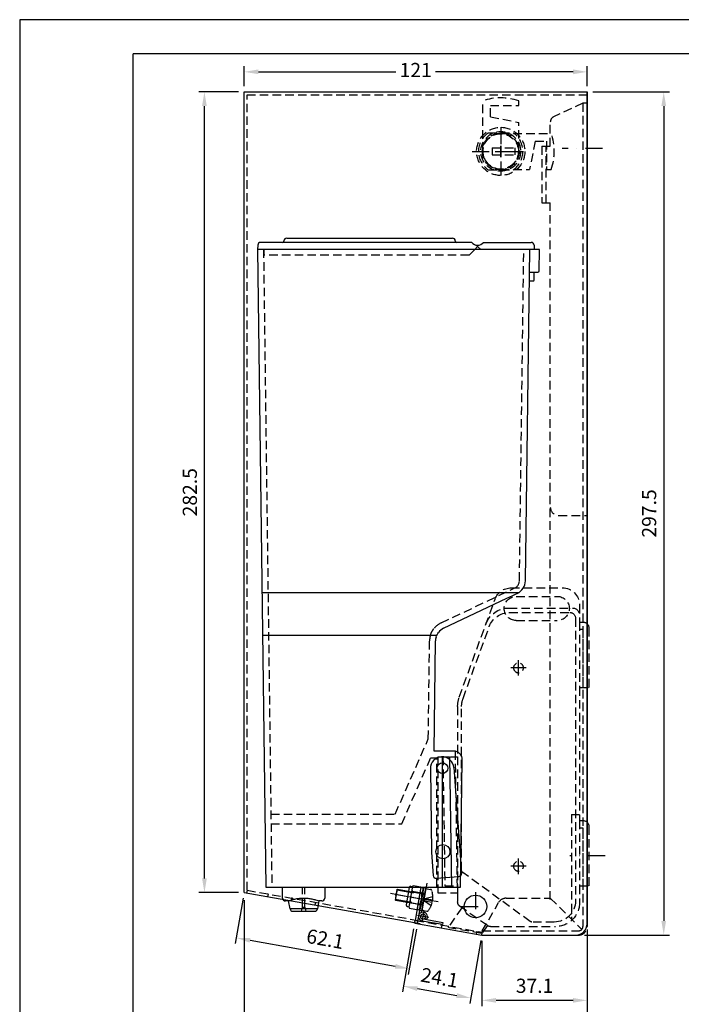
# Model space of a CAD drawing. Extents: x 4379 to 4799, y -14 to 580.
# Drawn here: x 4379 to 4612, y 233 to 580 of the extents above; entities that cross this region are included whole.
import ezdxf
from ezdxf.enums import TextEntityAlignment as Align

# ---------------------------------------------------------------- set-up
doc = ezdxf.new("R2010")
doc.units = 0
doc.header["$LTSCALE"] = 12
doc.header["$MEASUREMENT"] = 0
for name, pattern in [('AUSGEZOGEN', [0]), ('DASHED', [0.75, 0.5, -0.25]), ('STRICHPUNKT', [1, 0.5, -0.25, 0, -0.25]), ('VERDECKT', [0.375, 0.25, -0.125])]:
    doc.linetypes.add(name, pattern=pattern)
for name, color, linetype in [('01-01', 2, 'Continuous'), ('01-99', 2, 'Continuous'), ('02-01', 1, 'Continuous'), ('02-99', 1, 'AUSGEZOGEN'), ('03-01', 3, 'VERDECKT'), ('05-01', 1, 'STRICHPUNKT'), ('07-99', 6, 'AUSGEZOGEN'), ('09-01', 7, 'Continuous')]:
    doc.layers.add(name, color=color, linetype=linetype)
doc.layers.add('06-99', color=1, linetype='AUSGEZOGEN', plot=False)
doc.styles.add('ROMANS8', font='ROMANS8')
doc.dimstyles.new('Wagner$0', dxfattribs={"dimtxt": 2.5, "dimasz": 2.5, "dimexe": 1, "dimexo": 1, "dimgap": 1, "dimtad": 1, "dimdec": 1, "dimdsep": 46, "dimtxsty": 'Standard', "dimcen": 0, "dimclrd": 4, "dimclre": 4, "dimclrt": 1, "dimadec": 1, "dimazin": 2, "dimtfac": 1, "dimtdec": 1, "dimtix": 1, "dimtmove": 2, "dimatfit": 3, "dimfxl": 1, "dimarcsym": 0})

# ---------------------------------------------------------------- blocks, each defined once
blk = doc.blocks.new('Mutter M4')
at = {"layer": '07-99'}
for p, q in [((1665.36, 324.45), (1665.36, 318.17)), ((1665.86, 324.95), (1666.46, 324.95)), ((1666.36, 324.34), (1666.36, 318.28)), ((1666.64, 325.35), (1670.08, 325.35)), ((1666.64, 323.33), (1670.08, 323.33)), ((1670.36, 324.34), (1670.36, 318.28)), ((1665.86, 317.67), (1666.46, 317.67)), ((1666.64, 319.29), (1670.08, 319.29)), ((1666.64, 317.27), (1670.08, 317.27))]:
    blk.add_line(p, q, dxfattribs=at)
for centre, radius, start, end in [((1665.86, 324.45), 0.5, 90, 180), ((1668.34, 324.34), 1.98, 149.302, 210.698), ((1674.03, 321.31), 7.66, 164.7111, 195.2889), ((1668.38, 324.34), 1.98, 329.302, 30.698), ((1662.69, 321.31), 7.66, 344.7111, 15.2889), ((1665.86, 318.17), 0.5, 180, 270), ((1668.34, 318.28), 1.98, 149.302, 210.698), ((1668.38, 318.28), 1.98, 329.302, 30.698)]:
    blk.add_arc(centre, radius, start, end, dxfattribs=at)
blk = doc.blocks.new('*D28')
at = {"layer": '09-01', "color": 4, "lineweight": -2}
for p, q in [((4517.94, 259.27), (4514.02, 237.05)), ((4541.68, 255.08), (4537.76, 232.86)), ((4519.3, 238.15), (4533.18, 235.7))]:
    blk.add_line(p, q, dxfattribs=at)
at = {"layer": '09-01', "color": 4, "lineweight": 0}
for points in [[(4519.44, 238.97), (4519.15, 237.33), (4514.37, 239.02)], [(4533.33, 236.52), (4533.04, 234.88), (4538.11, 234.83)]]:
    blk.add_solid(points, dxfattribs=at)
at = {"layer": 'Defpoints', "color": 0, "lineweight": 0}
for p in [(4518.29, 261.24), (4542.02, 257.05), (4538.11, 234.83)]:
    blk.add_point(p, dxfattribs=at)
at = {"layer": '09-01', "color": 1, "insert": (4527.02, 241.36), "char_height": 5, "attachment_point": 5, "rotation": 350}
blk.add_mtext('24.1', dxfattribs=at)
blk = doc.blocks.new('*D27')
at = {"layer": '09-01', "color": 4, "lineweight": -2}
for p, q in [((4457.84, 270.04), (4454.99, 254.1)), ((4518.93, 259.09), (4516.07, 243.16)), ((4460.26, 255.19), (4511.5, 246.01))]:
    blk.add_line(p, q, dxfattribs=at)
at = {"layer": '09-01', "color": 4, "lineweight": 0}
for points in [[(4460.41, 256.01), (4460.12, 254.37), (4455.34, 256.07)], [(4511.65, 246.83), (4511.35, 245.19), (4516.42, 245.13)]]:
    blk.add_solid(points, dxfattribs=at)
at = {"layer": 'Defpoints', "color": 0, "lineweight": 0}
for p in [(4458.2, 272.01), (4519.28, 261.06), (4516.42, 245.13)]:
    blk.add_point(p, dxfattribs=at)
at = {"layer": '09-01', "color": 1, "insert": (4486.68, 255.03), "char_height": 5, "attachment_point": 5, "rotation": 349.8397}
blk.add_mtext('62.1', dxfattribs=at)
blk = doc.blocks.new('*D26')
at = {"layer": '09-01', "color": 4, "lineweight": -2}
for p, q in [((4579.2, 259.05), (4579.2, 232)), ((4542.07, 255.04), (4542.07, 232)), ((4574.2, 234), (4547.07, 234))]:
    blk.add_line(p, q, dxfattribs=at)
at = {"layer": '09-01', "color": 4, "lineweight": 0}
for points in [[(4547.07, 234.83), (4547.07, 233.16), (4542.07, 234)], [(4574.2, 234.83), (4574.2, 233.16), (4579.2, 234)]]:
    blk.add_solid(points, dxfattribs=at)
at = {"layer": 'Defpoints', "color": 0, "lineweight": 0}
for p in [(4579.2, 261.05), (4542.07, 257.04), (4542.07, 234)]:
    blk.add_point(p, dxfattribs=at)
at = {"layer": '09-01', "color": 1, "insert": (4560.63, 238.5), "char_height": 5, "attachment_point": 5}
blk.add_mtext('37.1', dxfattribs=at)
blk = doc.blocks.new('*D25')
at = {"layer": '09-01', "color": 4, "lineweight": -2}
for p, q in [((4456.2, 554.54), (4442.17, 554.54)), ((4444.17, 277.01), (4444.17, 549.54)), ((4456.2, 272.01), (4442.17, 272.01))]:
    blk.add_line(p, q, dxfattribs=at)
at = {"layer": '09-01', "color": 4, "lineweight": 0}
for points in [[(4443.34, 549.54), (4445.01, 549.54), (4444.17, 554.54)], [(4443.34, 277.01), (4445.01, 277.01), (4444.17, 272.01)]]:
    blk.add_solid(points, dxfattribs=at)
at = {"layer": 'Defpoints', "color": 0, "lineweight": 0}
for p in [(4444.17, 554.54), (4458.2, 554.54), (4458.2, 272.01)]:
    blk.add_point(p, dxfattribs=at)
at = {"layer": '09-01', "color": 1, "insert": (4439.67, 413.27), "char_height": 5, "attachment_point": 5, "rotation": 90}
blk.add_mtext('282.5', dxfattribs=at)
blk = doc.blocks.new('Schraube M4x10 023974-S')
at = {"color": 0, "linetype": 'Continuous'}
for p, q in [((0.5, 3.9), (1.72, 3.9)), ((-10, 1.79), (-9.84, 1.95)), ((-10, -0.33), (-10, 0.33)), ((-9.84, 1.95), (0, 1.95)), ((-0.3, 1.95), (-0.3, -1.95)), ((0, 3.4), (0, -3.4)), ((-10, -1.79), (-9.84, -1.95)), ((-9.84, -1.95), (0, -1.95)), ((0.5, -3.9), (1.72, -3.9))]:
    blk.add_line(p, q, dxfattribs=at)
for p, q in [((-10, 1.79), (-10, -1.79)), ((2.92, 0.45), (2.91, -0.45))]:
    blk.add_line(p, q)
at = {"color": 4, "linetype": 'DASHED'}
for p, q in [((-10, 1.65), (-0.3, 1.65)), ((-10, -1.65), (-0.3, -1.65))]:
    blk.add_line(p, q, dxfattribs=at)
at = {"linetype": 'Continuous'}
blk.add_line((-9.84, -1.95), (-9.84, 1.95), dxfattribs=at)
at = {"color": 0, "linetype": 'Continuous'}
for centre, start, end in [((0.5, 3.4), 90, 180), ((0.5, -3.4), 180, 270)]:
    blk.add_arc(centre, 0.5, start, end, dxfattribs=at)
for centre, radius, start, end in [((1.72, 3.4), 0.5, 29.6094, 90), ((-4.38, 0), 7.48, 3.4492, 29.1828), ((-4.38, 0), 7.48, 330.8172, 356.5508), ((1.72, -3.4), 0.5, 270, 330.3906)]:
    blk.add_arc(centre, radius, start, end)
at = {"layer": '03-01', "color": 3, "linetype": 'DASHED'}
for p, q in [((0.3, 0.45), (2.92, 1.64)), ((0.3, 0.45), (0.3, -0.45)), ((0.3, 0.45), (3.09, 0.45)), ((0.3, -0.45), (2.91, -1.67)), ((0.3, -0.45), (3.09, -0.45))]:
    blk.add_line(p, q, dxfattribs=at)
at = {"layer": '05-01'}
for p, q in [((0, 5.9), (0, -5.9)), ((5.1, 0), (-12, 0))]:
    blk.add_line(p, q, dxfattribs=at)
blk = doc.blocks.new('*D21')
at = {"layer": '09-01', "color": 4, "lineweight": -2}
for p, q in [((4581.2, 554.54), (4608.2, 554.54)), ((4606.2, 549.54), (4606.2, 262.04)), ((4578.2, 257.04), (4608.2, 257.04))]:
    blk.add_line(p, q, dxfattribs=at)
at = {"layer": '09-01', "color": 4, "lineweight": 0}
for points in [[(4605.37, 549.54), (4607.04, 549.54), (4606.2, 554.54)], [(4605.37, 262.04), (4607.04, 262.04), (4606.2, 257.04)]]:
    blk.add_solid(points, dxfattribs=at)
at = {"layer": 'Defpoints', "color": 0, "lineweight": 0}
for p in [(4579.2, 554.54), (4576.2, 257.04), (4606.2, 257.04)]:
    blk.add_point(p, dxfattribs=at)
at = {"layer": '09-01', "color": 1, "insert": (4601.7, 405.79), "char_height": 5, "attachment_point": 5, "rotation": 90}
blk.add_mtext('297.5', dxfattribs=at)
blk = doc.blocks.new('Sensor-Betätigungsmodul')
for p, q in [((24.17, 14.6), (6, 14.6)), ((42.42, -23.98), (29.81, 10.65)), ((0, 8.6), (0, 2.5)), ((25.01, 7.5), (2.5, 7.5)), ((1.4, 3.9), (1.4, -95.8)), ((24.8, 5.9), (3.4, 5.9)), ((-3.3, 0.5), (-3.3, -20.5)), ((0, 2.5), (-1.3, 2.5)), ((41.1, -24.46), (31.85, 0.97)), ((0, -20.5), (-3.3, -20.5)), ((0, -20.5), (0, -67.5)), ((41.6, -85.02), (41.6, -27.28)), ((43, -27.28), (43, -45)), ((50, -45), (43, -45)), ((50, -45), (50, -93)), ((0, -67.5), (-1.3, -67.5)), ((-3.3, -69.5), (-3.3, -90.5)), ((17.36, -103.11), (41.19, -85.83)), ((0, -90.5), (-3.3, -90.5)), ((0, -90.5), (0, -96.4)), ((43, -93), (43, -96.16)), ((50, -93), (43, -93)), ((32.52, -104.54), (42.15, -97.79)), ((41.51, -98.24), (46.12, -104.83)), ((8.9, -103.3), (16.78, -103.3)), ((31.37, -104.9), (8.5, -104.9)), ((32.5, -104.55), (34.33, -107.17)), ((34.63, -107.29), (45.93, -105.3))]:
    blk.add_line(p, q)
blk.add_lwpolyline([(43.52, -105.72), (43.82, -105.67), (44.1, -105.62), (44.36, -105.58), (44.59, -105.54), (44.78, -105.5), (44.92, -105.48), (45.01, -105.46), (45.04, -105.46)])
for centre in [(21.52, -13.61), (21.52, -83.61)]:
    blk.add_circle(centre, 1.75)
for centre, radius, start, end in [((6, 8.6), 6, 90, 180), ((24.17, 8.6), 6, 20, 90), ((2.5, 5), 2.5, 90, 180), ((25.01, -1), 8.5, 20, 90), ((3.4, 3.9), 2, 90, 180), ((24.8, -1.6), 7.5, 20, 90), ((-1.3, 0.5), 2, 90, 180), ((33.36, -27.28), 9.64, 0, 20), ((33.36, -27.28), 8.24, 0, 20), ((-1.3, -69.5), 2, 90, 180), ((40.6, -85.02), 1, 305.9497, 0), ((8.5, -96.4), 8.5, 180, 270), ((8.9, -95.8), 7.5, 180, 270), ((41, -96.16), 2, 305, 0), ((16.78, -102.3), 1, 270, 305.9497), ((31.37, -102.9), 2, 270, 305), ((34.58, -107), 0.3, 215, 280.0001), ((45.88, -105), 0.3, 280.0001, 35)]:
    blk.add_arc(centre, radius, start, end)
at = {"layer": '03-01'}
for p, q in [((22.34, 11.6), (7.84, 11.6)), ((0, 0), (-1.2, 0)), ((0, 2.5), (0, -20.5)), ((22.34, 3.1), (7.84, 3.1)), ((-1.2, 0), (-1.2, -20.5)), ((43, -45), (43, -93)), ((48.2, -45), (47.5, -90.5)), ((2.8, -65.4), (0, -65.4)), ((2.8, -65.4), (2.8, -102.71)), ((0, -67.5), (0, -90.5)), ((-1.2, -70), (-1.2, -90.5)), ((0, -70), (-1.2, -70)), ((47.5, -90.5), (43, -90.5))]:
    blk.add_line(p, q, dxfattribs=at)
for centre, start, end in [((7.84, 7.35), 90, 270), ((22.34, 7.35), 270, 90)]:
    blk.add_arc(centre, 4.25, start, end, dxfattribs=at)
at = {"layer": '05-01', "linetype": 'Continuous'}
for p, q in [((18.77, -13.61), (24.27, -13.61)), ((21.52, -16.36), (21.52, -10.86)), ((21.52, -86.36), (21.52, -80.86)), ((18.77, -83.61), (24.27, -83.61))]:
    blk.add_line(p, q, dxfattribs=at)
blk = doc.blocks.new('*D19')
at = {"layer": '09-01', "color": 4, "lineweight": -2}
for p, q in [((4458.2, 556.54), (4458.2, 563.6)), ((4579.2, 556.54), (4579.2, 563.6)), ((4463.2, 561.6), (4511.7, 561.6)), ((4574.2, 561.6), (4525.7, 561.6))]:
    blk.add_line(p, q, dxfattribs=at)
at = {"layer": '09-01', "color": 4, "lineweight": 0}
for points in [[(4463.2, 562.44), (4463.2, 560.77), (4458.2, 561.6)], [(4574.2, 562.44), (4574.2, 560.77), (4579.2, 561.6)]]:
    blk.add_solid(points, dxfattribs=at)
at = {"layer": 'Defpoints', "color": 0, "lineweight": 0}
for p in [(4579.2, 561.6), (4458.2, 554.54), (4579.2, 554.54)]:
    blk.add_point(p, dxfattribs=at)
at = {"layer": '09-01', "color": 1, "insert": (4518.7, 561.6), "char_height": 5, "attachment_point": 5}
blk.add_mtext('121', dxfattribs=at)
blk = doc.blocks.new('*D18')
at = {"layer": '09-01', "color": 4, "lineweight": -2}
for p, q in [((4458.2, 269.3), (4458.2, 215.97)), ((4579.2, 258.54), (4579.2, 215.97)), ((4463.2, 217.97), (4574.2, 217.97))]:
    blk.add_line(p, q, dxfattribs=at)
at = {"layer": '09-01', "color": 4, "lineweight": 0}
for points in [[(4463.2, 218.8), (4463.2, 217.13), (4458.2, 217.97)], [(4574.2, 218.8), (4574.2, 217.13), (4579.2, 217.97)]]:
    blk.add_solid(points, dxfattribs=at)
at = {"layer": 'Defpoints', "color": 0, "lineweight": 0}
for p in [(4458.2, 271.3), (4579.2, 260.54), (4579.2, 217.97)]:
    blk.add_point(p, dxfattribs=at)
at = {"layer": '09-01', "color": 1, "insert": (4518.7, 222.47), "char_height": 5, "attachment_point": 5}
blk.add_mtext('121', dxfattribs=at)
blk = doc.blocks.new('Schloss-Wagner-Riegel1-v')
at = {"layer": '03-01'}
for p, q in [((-6.35, 0), (-6.35, -10.2)), ((6.35, 0), (6.35, -17.8)), ((3.65, -12.2), (-6.35, -10.2)), ((3.65, -12.2), (3.65, -16.2)), ((-6.35, -16.2), (-6.35, -17.8)), ((3.65, -16.2), (-6.35, -16.2))]:
    blk.add_line(p, q, dxfattribs=at)
for radius, start, end in [(6.35, 0, 180), (18.9, 250.3679, 289.6321)]:
    blk.add_arc((0, 0), radius, start, end, dxfattribs=at)
at = {"layer": '05-01'}
for p, q in [((2, 0), (-2, 0)), ((0, 2), (0, -2))]:
    blk.add_line(p, q, dxfattribs=at)
blk = doc.blocks.new('Schloss-Wagner1-v')
for p, q in [((-3, 1.2), (-3, -1.2)), ((-3, 1.2), (5, 1.2)), ((5, 1.2), (5, -1.2)), ((-3, -1.2), (5, -1.2))]:
    blk.add_line(p, q)
for radius in [8.5, 7, 6.5, 6.25]:
    blk.add_circle((0, 0), radius)
at = {"layer": '03-01'}
for p, q in [((-4.4, 6.5), (4.4, 6.5)), ((-4.4, -6.5), (4.4, -6.5))]:
    blk.add_line(p, q, dxfattribs=at)
for start, end in [(124.1036, 235.8964), (304.1036, 55.8964)]:
    blk.add_arc((0, 0), 7.85, start, end, dxfattribs=at)
at = {"layer": '05-01'}
for p, q in [((0, 8.55), (0, -8.55)), ((-10.05, 0), (10.05, 0))]:
    blk.add_line(p, q, dxfattribs=at)
blk = doc.blocks.new('DIN A4')
at = {"layer": '01-99'}
for p in [(204, 291), (20, 6)]:
    blk.add_line(p, (20, 291), dxfattribs=at)
at = {"layer": '02-99'}
blk.add_lwpolyline([(0, 0), (210, 0), (210, 297), (0, 297)], close=True, dxfattribs=at)
at = {"layer": '06-99', "style": 'ROMANS8'}
for tag, height, p in [('FORMAT', 1.29, (103.25, 47.67)), ('IV', 3, (164.13, 45.33)), ('NORM1', 2.34, (103.51, 41.03)), ('NORM2', 2.34, (104.01, 37.2))]:
    blk.add_attdef(tag, text='', height=height, dxfattribs=at).set_placement(p, align=Align.CENTER)
for tag, p, height in [('1.4301', (123.27, 45.33), 3.38), (':', (191.35, 45.33), 3.38), ('1.0', (190.61, 37.67), 3.09), ('ID.NR', (178.51, 7.49), 2.99)]:
    blk.add_attdef(tag, p, '', height=height, dxfattribs=at)
at = {"layer": '06-99', "style": 'ROMANS8', "width": 0.9}
for tag, p, height in [('LÄNGE', (116.73, 37.67), 3), ('BREITE', (150.18, 37.68), 3), ('NAME', (93, 27.44), 2.5), ('TEILE', (116.5, 26.19), 4), ('TEILE2', (116.5, 19.3), 4), ('SONDER-NR', (116.5, 7.5), 3.17), ('AUFTRAGS.NR.', (146, 7.5), 3.17), ('ERSETZT.FÜR', (21.5, 6.6), 1.5), ('ERSETZT.DURCH', (46.5, 6.6), 1.5)]:
    blk.add_attdef(tag, p, '', height=height, dxfattribs=at)
at = {"layer": '06-99', "style": 'ROMANS8', "width": 0.954257}
blk.add_attdef('DATUM', text='', height=2.5, rotation=359.9145, dxfattribs=at).set_placement((79.49, 27.46), (90.74, 27.44), align=Align.FIT)

msp = doc.modelspace()

# ---------------------------------------------------------------- linework, layer by layer
for p, q in [((4458.1964711, 554.53568859), (4579.1964711, 554.53568859)), ((4458.1964711, 272.00805534), (4458.1964711, 554.53568859)), ((4458.1964711, 554.53568859), (4579.1964711, 554.53568859)), ((4579.1964711, 554.53568859), (4579.1964711, 261.05088084)), ((4579.1964711, 260.53568859), (4579.1964711, 554.53568859)), ((4579.1964711, 552.53568859), (4579.1964711, 260.03568859)), ((4458.1964711, 272.00805534), (4520.27786516, 261.06143056)), ((4520.80596912, 269.72773879), (4512.63206477, 271.16901867)), ((4520.41156517, 273.24973333), (4519.23075757, 266.55304061)), ((4521.50056183, 273.6669698), (4520.1194788, 265.83445869)), ((4520.21556532, 266.37939243), (4521.39637293, 273.07608515)), ((4520.907325, 265.69554015), (4522.28840804, 273.52805126)), ((4522.28840804, 273.52805126), (4521.50056183, 273.6669698)), ((4520.1194788, 265.83445869), (4520.907325, 265.69554015)), ((4520.80064262, 265.0905143), (4520.907325, 265.69554015)), ((4520.74885637, 262.83290835), (4528.24551883, 261.51104449)), ((4528.10660029, 260.72319829), (4521.01598446, 261.97346517)), ((4522.58915944, 262.60995593), (4521.72935922, 262.7615619)), ((4528.24551883, 261.51104449), (4528.10660029, 260.72319829)), ((4542.02282292, 257.05088084), (4575.1964711, 257.05088084))]:
    msp.add_line(p, q)
for radius, start, end in [(1.6, 324.0555202278, 260.0000000002), (0.9, 298.9424412691, 232.7339555494), (1.6, 50, 54.0555202278), (0.9, 17.2660444509, 28.9424412691)]:
    msp.add_arc((4521.29382155, 263.54915758), radius, start, end)
for points in [[(4510.43345776, 271.5566924), (4510.43346947, 271.55668319), (4510.43348118, 271.55667397), (4510.43349289, 271.55666475)], [(4510.43353539, 271.55667871), (4510.43352123, 271.55667406), (4510.43350706, 271.55666941), (4510.43349289, 271.55666475)]]:
    msp.add_open_spline(points, degree=3)
at = {"layer": '01-01'}
for p, q in [((4462.98218385, 500.46239595), (4462.92858644, 498.92749808)), ((4538.4845197, 501.42749802), (4465.98878228, 501.42749802)), ((4472.18370701, 501.96240025), (4472.1818787, 501.91004832)), ((4473.18310668, 502.92749821), (4531.68126103, 502.92749821)), ((4532.6806607, 501.96240025), (4532.682489, 501.91004832)), ((4540.52858514, 500.42749809), (4540.52858514, 499.92749809)), ((4540.52858514, 499.92749809), (4540.52858514, 500.42749809)), ((4542.57265057, 501.42749802), (4559.47559364, 501.42749802)), ((4560.47498443, 500.46239847), (4560.52858581, 498.92749808)), ((4558.91858512, 498.92749808), (4462.91858428, 498.92749808)), ((4462.91858683, 498.92749808), (4465.86399623, 273.92750404)), ((4539.52858512, 498.92749808), (4540.52858514, 499.92749809)), ((4540.52858514, 499.92749809), (4541.72858508, 498.92749808)), ((4557.39371949, 382.04392216), (4558.91858512, 498.92749808)), ((4562.39858368, 498.92749808), (4558.91858512, 498.92749808)), ((4562.26752051, 491.41877175), (4562.39858368, 498.92749808)), ((4558.81421694, 490.9274977), (4561.76759401, 490.9274977)), ((4560.51810929, 488.07176559), (4560.51810929, 490.9274977)), ((4560.22857973, 487.77194864), (4558.77238618, 487.72109757)), ((4464.50292044, 377.90016255), (4555.09312072, 377.90016255)), ((4528.54885445, 365.2632477), (4550.87253177, 375.85324219)), ((4553.94275957, 377.30970404), (4554.53715571, 377.59167871)), ((4464.69962322, 362.87402532), (4526.16740457, 362.87402532)), ((4525.18327901, 321.927497), (4525.6922944, 360.81122777)), ((4532.14375028, 321.927497), (4525.18327901, 321.927497)), ((4528.20946002, 273.92750404), (4528.20946002, 319.92749295)), ((4528.20946002, 319.92749295), (4530.60945966, 319.92749295)), ((4530.60945966, 319.92749295), (4531.30946034, 273.92750404)), ((4534.55492393, 273.92750404), (4535.14349186, 318.88822636)), ((4465.86399623, 273.92750404), (4534.55492393, 273.92750404))]:
    msp.add_line(p, q, dxfattribs=at)
at = {"layer": '01-01', "flags": 128}
msp.add_lwpolyline([(4550.87253177, 375.85324219), (4551.88660422, 376.33429638), (4552.9116849, 376.82058087), (4553.94275957, 377.30970404)], dxfattribs=at)
at = {"layer": '01-01'}
for centre, radius, start, end in [((4463.98157517, 500.42749802), 1, 89.9999752667, 178.0000904931), ((4471.68218385, 501.92749802), 0.5, 270, 358.0000000001), ((4473.18310221, 501.92749821), 1, 89.99974411, 177.9998629061), ((4531.6812655, 501.92749821), 1, 2.0001370939, 90.00025589), ((4533.18218385, 501.92749802), 0.5, 181.9999999999, 270), ((4540.52858514, 503.01659994), 2.58910185, 217.8622888068, 322.1377111932), ((4559.47559364, 500.42749802), 1, 2.0000547862, 90), ((4561.76759555, 491.42749808), 0.5, 270, 359), ((4560.21810847, 488.0717657), 0.3, 272, 0), ((4552.39414463, 382.10914439), 5, 295.3789003297, 359.25256051), ((4530.69186637, 360.74578528), 5, 115.3789003297, 142.4760722373), ((4530.69186637, 360.74578528), 5, 164.2799177816, 179.25), ((4532.14374957, 318.92749808), 3, 359.25, 90)]:
    msp.add_arc(centre, radius, start, end, dxfattribs=at)
msp.add_open_spline([(4464.39859369, 501.42749802), (4464.24555034, 501.42749802), (4464.092507, 501.42749802), (4463.9815756, 501.42749802)], degree=3, dxfattribs=at)
for points, knots in [([(4465.98878228, 501.42749802), (4465.69095586, 501.42749802), (4465.09540145, 501.42749802), (4464.63083735, 501.42749802), (4464.39859369, 501.42749802)], [0, 0, 0, 0, 0.5000826474, 1, 1, 1, 1]), ([(4525.87888216, 362.10047454), (4525.96729782, 362.4146006), (4526.08360696, 362.71134117), (4526.36710678, 363.27480074), (4526.53589685, 363.54323233), (4526.72637116, 363.79124875)], [0, 0, 0, 0, 0.5, 0.5, 1, 1, 1, 1])]:
    msp.add_open_spline(points, degree=3, knots=knots, dxfattribs=at)
at = {"layer": '02-01'}
for p, q in [((4523.91358345, 315.74522873), (4524.30281768, 286.16830982)), ((4532.14157102, 316.09977567), (4534.87247423, 278.74025023)), ((4524.30281768, 286.16830982), (4524.89908416, 278.01121626)), ((4525.96932657, 277.08678065), (4533.94803862, 277.67000782)), ((4471.75412054, 270.06005146), (4471.68661379, 273.92750404)), ((4486.68137849, 273.92750404), (4486.61387175, 270.06005146)), ((4473.9356684, 269.07750389), (4472.75396823, 269.07750389)), ((4474.360087, 266.25385306), (4473.85977679, 269.09125767)), ((4484.50607718, 269.07912812), (4484.00790342, 266.25385306)), ((4485.61402406, 269.07750389), (4484.49655906, 269.07750389)), ((4484.00790342, 266.25385306), (4474.360087, 266.25385306)), ((4475.3448973, 265.42749426), (4483.02309499, 265.42749426))]:
    msp.add_line(p, q, dxfattribs=at)
for centre, radius in [((4528.14349186, 315.927497), 1.9), ((4528.2921737, 286.45992341), 2.5)]:
    msp.add_circle(centre, radius, dxfattribs=at)
for centre, radius, start, end in [((4528.03288007, 315.79943895), 4.11965332, 4.1807659203, 180.753972763), ((4525.89642317, 278.08411966), 1, 184.1807659203, 274.1807659203), ((4533.87513523, 278.66734683), 1, 274.1807659203, 4.1807659203), ((4472.75396823, 270.07750389), 1, 181.0000015652, 270), ((4485.61402406, 270.07750389), 1, 270, 358.9999984348), ((4475.34489641, 266.42749808), 1, 190, 270), ((4483.02309567, 266.42749808), 1, 270, 350)]:
    msp.add_arc(centre, radius, start, end, dxfattribs=at)
msp.add_open_spline([(4473.9356684, 269.10463891), (4473.92514153, 269.10081616), (4473.89624975, 269.09032436), (4474.48955169, 269.30681015), (4475.59887133, 269.64915063), (4477.16801106, 269.98984205), (4478.94789118, 270.14276065), (4480.66231836, 270.05432998), (4482.18173591, 269.792587), (4483.43920494, 269.45254886), (4484.3342389, 269.1428061), (4484.44303922, 269.10128249), (4484.49655906, 269.08085666)], degree=3, knots=[0, 0, 0, 0, 0.06005435, 0.1648234495, 0.2723661017, 0.3832407534, 0.4895330602, 0.5863420781, 0.6814648366, 0.783791167, 0.8936449548, 1, 1, 1, 1], dxfattribs=at)
at = {"layer": '03-01'}
for p, q in [((4459.1964711, 272.84715497), (4459.1964711, 553.53568859)), ((4459.1964711, 553.53568859), (4579.1964711, 553.53568859)), ((4459.1964711, 553.53568859), (4579.1964711, 553.53568859)), ((4577.6964711, 550.53568859), (4567.35123458, 545.71162557)), ((4579.1964711, 550.53568859), (4577.6964711, 550.53568859)), ((4577.6964711, 550.53568859), (4577.6964711, 260.03568859)), ((4566.1964711, 535.34830416), (4566.1964711, 543.89901)), ((4563.1964711, 535.34830416), (4566.1964711, 535.34830416)), ((4563.1964711, 535.34830416), (4563.1964711, 515.34830416)), ((4564.6964711, 515.34830416), (4564.6964711, 535.34830416)), ((4563.1964711, 515.34830416), (4566.1964711, 515.34830416)), ((4566.1964711, 269.53568859), (4566.1964711, 515.34830416)), ((4465.01876675, 498.92749808), (4467.96381632, 273.95499217)), ((4465.11876675, 498.92749808), (4465.14494817, 496.92749808)), ((4537.52858512, 496.92749808), (4465.14494817, 496.92749808)), ((4539.52858512, 498.92749808), (4537.52858512, 496.92749808)), ((4555.29389818, 382.07131647), (4556.81840642, 498.92749808)), ((4569.1964711, 405.03568859), (4579.1964711, 405.03568859)), ((4527.64878892, 367.16058321), (4553.64074596, 379.49075077)), ((4523.13953296, 326.2384861), (4523.59247431, 360.8387159)), ((4511.4729717, 299.72356627), (4523.13953296, 326.2384861)), ((4532.57974101, 321.89564758), (4533.30922881, 273.95793533)), ((4513.75679205, 296.22356627), (4523.96651854, 319.427497)), ((4526.20946002, 319.427497), (4523.96651854, 319.427497)), ((4526.20946002, 273.92750404), (4526.20946002, 319.427497)), ((4467.63303278, 299.72356627), (4511.4729717, 299.72356627)), ((4467.67885026, 296.22356627), (4513.75679205, 296.22356627)), ((4459.1964711, 272.84715497), (4519.46670559, 262.2198865)), ((4466.60363348, 271.54107239), (4466.4299853, 270.55626464)), ((4478.73399505, 266.92750475), (4478.73399505, 273.92750404)), ((4479.63399538, 266.92750475), (4479.63399538, 273.92750404)), ((4521.1706303, 271.79583507), (4520.18582254, 271.96948325)), ((4521.9584765, 271.65691653), (4521.1706303, 271.79583507)), ((4483.34536528, 268.58905337), (4483.1717171, 267.60424562)), ((4520.44130795, 267.65964251), (4519.4565002, 267.83329069)), ((4521.22915415, 267.52072397), (4520.44130795, 267.65964251)), ((4542.1964711, 258.53568859), (4547.96997379, 268.53568859)), ((4550.56805, 270.03568859), (4566.1964711, 270.03568859)), ((4566.1964711, 270.03568859), (4577.25713127, 258.97502842)), ((4478.43399742, 265.42749426), (4478.73399505, 266.92750475)), ((4478.73399505, 266.92750475), (4479.63399538, 266.92750475)), ((4479.63399538, 266.92750475), (4479.93399673, 265.42749426)), ((4518.28895608, 261.23580192), (4518.46260425, 262.22060967)), ((4518.56108503, 262.20324485), (4542.1964711, 258.03568859)), ((4542.1964711, 258.53568859), (4576.1964711, 258.53568859)), ((4542.06523811, 257.03568859), (4576.1964711, 257.03568859))]:
    msp.add_line(p, q, dxfattribs=at)
for centre, radius, start, end in [((4568.1964711, 543.89901), 2, 115, 180), ((4569.1964711, 408.03568859), 3, 180, 270), ((4552.39414463, 382.10914439), 2.9, 295.3789003297, 359.25256051), ((4530.69186637, 360.74578528), 7.1, 115.3789003297, 142.4760722373), ((4530.69186637, 360.74578528), 7.1, 164.2799177816, 179.25), ((4550.56805, 267.03568859), 3, 90, 150), ((4576.1964711, 260.03568859), 3, 270, 0), ((4576.1964711, 260.03568859), 1.5, 270, 0)]:
    msp.add_arc(centre, radius, start, end, dxfattribs=at)
msp.add_open_spline([(4523.85742879, 362.66944404), (4523.98178303, 363.11125384), (4524.14688257, 363.5332692), (4524.51256589, 364.26209197), (4524.70677243, 364.58316765), (4524.9680236, 364.94738506), (4525.01394527, 365.00925165), (4525.06086317, 365.07034341)], degree=3, knots=[0, 0, 0, 0, 0.4970186213, 0.4970186213, 0.9135240147, 0.9135240147, 1, 1, 1, 1], dxfattribs=at)
at = {"layer": '05-01'}
for p, q in [((4584.60666086, 534.53568859), (4570.37712101, 534.53568859)), ((4585.5862296, 285.03568859), (4573.1070103, 285.03568859)), ((4539.7964711, 272.13568859), (4539.7964711, 262.13568859)), ((4475.01021051, 270.26759074), (4474.8008512, 269.08025513)), ((4517.90223726, 270.23974506), (4521.94708609, 269.52652908)), ((4520.93967759, 261.54070737), (4521.64796551, 265.55760778)), ((4534.7964711, 267.13568859), (4544.7964711, 267.13568859)), ((4523.30227175, 263.19501361), (4519.28537134, 263.90330154)), ((4523.30227175, 263.19501361), (4519.28537134, 263.90330154)), ((4523.30227175, 263.19501361), (4519.28537134, 263.90330154))]:
    msp.add_line(p, q, dxfattribs=at)
at = {"layer": '09-01'}
for p, q in [((4459.1964711, 272.84715497), (4459.02282292, 271.86234722)), ((4520.51575408, 273.84061798), (4518.46670559, 262.2198865)), ((4521.50056183, 273.6669698), (4519.27786516, 261.06143056)), ((4520.51575408, 273.84061798), (4521.50056183, 273.6669698)), ((4518.38743685, 261.2184371), (4542.02282292, 257.05088084)), ((4527.91675868, 260.55358717), (4527.7431105, 259.56877941)), ((4540.22685559, 258.38298494), (4540.05320742, 257.39817719)), ((4542.1964711, 258.53568859), (4541.93599883, 257.05847696))]:
    msp.add_line(p, q, dxfattribs=at)
msp.add_circle((4539.7964711, 267.13568859), 4, dxfattribs=at)
msp.add_arc((4575.1964711, 261.05088084), 4, 270, 0, dxfattribs=at)

# ---------------------------------------------------------------- block references
at = {"layer": '03-01'}
for name, p, rotation in [('Schloss-Wagner-Riegel1-v', (4548.6964711, 533.53568859), 180), ('Schloss-Wagner-Riegel1-v', (4548.6964711, 533.53568859), 90), ('Schloss-Wagner-Riegel1-v', (4548.6964711, 533.53568859), 90), ('Schraube M4x10 023974-S', (4521.59381533, 269.58882025), 350.0000000001039)]:
    msp.add_blockref(name, p, dxfattribs=dict(at, rotation=rotation))
msp.add_blockref('Schloss-Wagner1-v', (4548.6964711, 533.53568859), dxfattribs=at)
msp.add_blockref('Schloss-Wagner1-v', (4548.6964711, 533.53568859), dxfattribs=at)
at = {"layer": '03-01', "xscale": -1}
msp.add_blockref('Sensor-Betätigungsmodul', (4576.4964711, 364.92749295), dxfattribs=at)
at = {"layer": '09-01', "xscale": 2, "yscale": 2, "zscale": 2}
msp.add_blockref('DIN A4', (4378.99998498, -13.99999597), dxfattribs=at)
at = {"layer": '09-01', "rotation": 350.0000000001023}
msp.add_blockref('Mutter M4', (2820.04244168, 243.52799401), dxfattribs=at)

# ---------------------------------------------------------------- dimensions: what is measured, and where the dimension line sits
at = {"layer": '09-01'}
dim = msp.add_linear_dim(base=(4579.1964711, 561.60256941), p1=(4458.1964711, 554.53568859), p2=(4579.1964711, 554.53568859), dimstyle='Wagner$0', override={"dimscale": 2}, dxfattribs=at)
dim.commit()
dim.dimension.update_dxf_attribs({"geometry": '*D19', "text_midpoint": (4518.6964711, 561.60256941), "dimtype": 128})
for base, p1, p2, override, picture, middle in [((4444.17234312, 554.53568859), (4458.1964711, 272.00805534), (4458.1964711, 554.53568859), {"dimscale": 2, "dimdec": 1}, '*D25', (4439.67234312, 413.27187196)), ((4606.2043638272, 257.0356885894), (4579.1964711007, 554.5356885894), (4576.1964711007, 257.0356885894), {"dimscale": 2, "dimdec": 8, "dimadec": 8, "dimtdec": 8}, '*D21', (4601.7043638272, 405.7856885894))]:
    dim = msp.add_linear_dim(base=base, p1=p1, p2=p2, angle=90, dimstyle='Wagner$0', override=override, dxfattribs=at)
    dim.commit()
    dim.dimension.update_dxf_attribs({"geometry": picture, "text_midpoint": middle})
for p1, p2, distance, override, picture, middle in [((4458.1964711, 272.00805534), (4519.27786516, 261.06143056), -16.18865476, {"dimscale": 2, "dimdec": 1}, '*D27', (4486.67525085, 255.02938997)), ((4518.28895608, 261.23580192), (4542.02282292, 257.05088084), -22.56177227, {"dimscale": 2}, '*D28', (4527.01949566, 241.35596801))]:
    dim = msp.add_aligned_dim(p1=p1, p2=p2, distance=distance, dimstyle='Wagner$0', override=override, dxfattribs=at)
    dim.commit()
    dim.dimension.update_dxf_attribs({"geometry": picture, "text_midpoint": middle})
for base, p1, p2, override, picture, middle in [((4579.1964711, 217.96617068), (4458.1964711, 271.30274741), (4579.1964711, 260.53568859), {"dimscale": 2}, '*D18', (4518.6964711, 222.46617068)), ((4542.06523811, 233.99577694), (4579.1964711, 261.05088084), (4542.06523811, 257.03568859), {"dimscale": 2, "dimdec": 1}, '*D26', (4560.6308546, 238.49577694))]:
    dim = msp.add_linear_dim(base=base, p1=p1, p2=p2, dimstyle='Wagner$0', override=override, dxfattribs=at)
    dim.commit()
    dim.dimension.update_dxf_attribs({"geometry": picture, "text_midpoint": middle})

doc.saveas('drawing.dxf')
